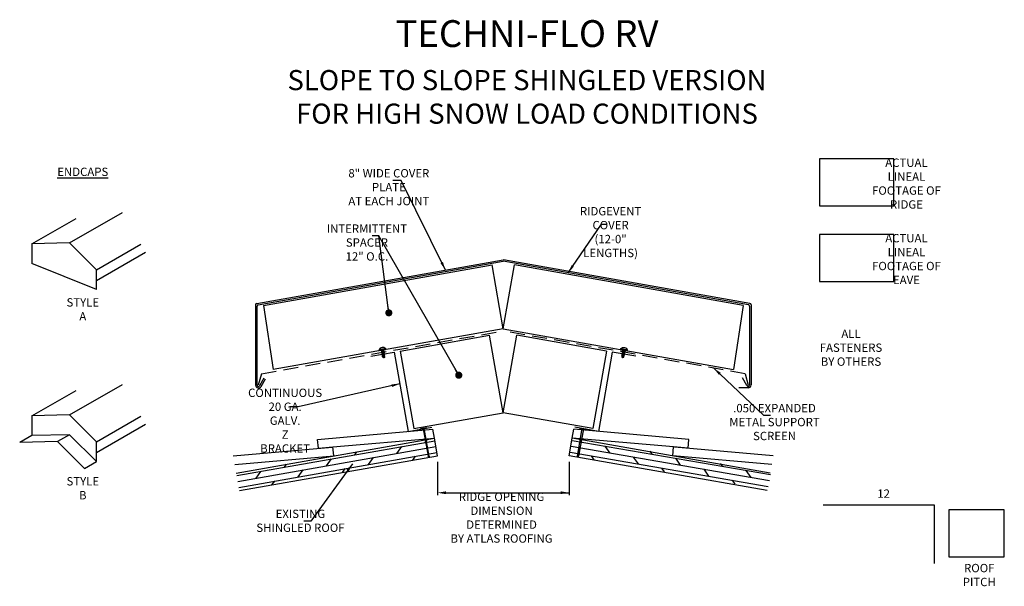
# Model space of a CAD drawing. Extents: x 52.1 to 93.4, y 5.9 to 29.6.
import ezdxf

# ---------------------------------------------------------------- set-up
doc = ezdxf.new("R2010")
doc.units = 0
doc.header["$LTSCALE"] = 5
doc.header["$MEASUREMENT"] = 0
doc.linetypes.add('HIDDEN2', pattern=[0.1875, 0.125, -0.0625])
doc.layers.get('0').update_dxf_attribs({"linetype": 'CONTINUOUS'})
doc.layers.add('OTHER_MAT_LS', color=130, linetype='CONTINUOUS')
doc.styles.add('ROMAN', font='romans.shx', dxfattribs={"width": 0.75})
doc.dimstyles.get("Standard").update_dxf_attribs({"dimtxt": 0.35, "dimasz": 0.35, "dimexe": 0.1, "dimexo": 0.25, "dimgap": 0.09, "dimtad": 0, "dimtih": 1, "dimtoh": 1, "dimdec": 4, "dimzin": 0, "dimtxsty": 'ROMAN', "dimcen": 0.09, "dimazin": 3, "dimtfac": 1, "dimtdec": 4, "dimtofl": 0, "dimtmove": 0, "dimatfit": 3, "dimtolj": 1, "dimtzin": 0})

# ---------------------------------------------------------------- blocks, each defined once
blk = doc.blocks.new('SCREW')
blk.add_arc((0, -0.062), 0.178, 36.1244, 143.8846)
blk.add_arc((0, -0.062), 0.178, 36.1244, 143.8846)
at = {"layer": 'OTHER_MAT_LS'}
for p, q in [((0.144, 0.043), (-0.144, 0.043)), ((-0.144, 0.029), (-0.144, 0.043)), ((0.144, 0.043), (-0.144, 0.043)), ((-0.144, 0.029), (-0.144, 0.043)), ((0.144, 0.029), (-0.144, 0.029)), ((0.144, 0.029), (-0.144, 0.029)), ((-0.129, 0), (-0.129, 0.029)), ((-0.129, 0), (-0.129, 0.029)), ((0.129, 0), (-0.129, 0)), ((0.129, 0), (-0.129, 0)), ((0.019, 0), (0.043, -0.005)), ((0.019, 0), (0.043, -0.005)), ((0.054, 0), (0.058, -0.001)), ((0.054, 0), (0.058, -0.001)), ((0.057, 0), (0.058, -0.001)), ((0.057, 0), (0.058, -0.001)), ((0.129, 0), (0.129, 0.029)), ((0.129, 0), (0.129, 0.029)), ((0.144, 0.029), (0.144, 0.043)), ((0.144, 0.029), (0.144, 0.043)), ((-0.058, -0.035), (-0.043, -0.031)), ((-0.058, -0.035), (-0.043, -0.031)), ((-0.058, -0.035), (0.058, -0.06)), ((-0.043, -0.046), (-0.058, -0.035)), ((-0.058, -0.035), (0.058, -0.06)), ((-0.043, -0.046), (-0.058, -0.035)), ((-0.058, -0.081), (-0.043, -0.077)), ((-0.058, -0.081), (-0.043, -0.077)), ((-0.058, -0.081), (0.058, -0.106)), ((-0.043, -0.092), (-0.058, -0.081)), ((-0.058, -0.081), (0.058, -0.106)), ((-0.043, -0.092), (-0.058, -0.081)), ((-0.058, -0.127), (-0.043, -0.123)), ((-0.058, -0.127), (-0.043, -0.123)), ((-0.058, -0.127), (0.058, -0.152)), ((-0.043, -0.138), (-0.058, -0.127)), ((-0.058, -0.127), (0.058, -0.152)), ((-0.043, -0.138), (-0.058, -0.127)), ((-0.058, -0.173), (-0.043, -0.169)), ((-0.058, -0.173), (-0.043, -0.169)), ((-0.058, -0.173), (0.058, -0.198)), ((-0.043, -0.184), (-0.058, -0.173)), ((-0.058, -0.173), (0.058, -0.198)), ((-0.043, -0.184), (-0.058, -0.173)), ((-0.058, -0.219), (-0.043, -0.215)), ((-0.058, -0.219), (-0.043, -0.215)), ((-0.058, -0.219), (0.058, -0.244)), ((-0.043, -0.23), (-0.058, -0.219)), ((-0.058, -0.219), (0.058, -0.244)), ((-0.043, -0.23), (-0.058, -0.219)), ((-0.058, -0.253), (-0.043, -0.249)), ((-0.058, -0.253), (-0.043, -0.249)), ((-0.058, -0.253), (0.049, -0.276)), ((-0.028, -0.274), (-0.058, -0.253)), ((-0.058, -0.253), (0.049, -0.276)), ((-0.028, -0.274), (-0.058, -0.253)), ((-0.043, -0.018), (-0.043, 0)), ((-0.043, -0.031), (-0.043, 0)), ((-0.043, -0.018), (-0.043, 0)), ((-0.043, -0.031), (-0.043, 0)), ((-0.043, -0.031), (0.043, -0.049)), ((-0.043, -0.031), (0.043, -0.049)), ((-0.043, -0.046), (0.043, -0.064)), ((-0.043, -0.077), (-0.043, -0.046)), ((-0.043, -0.046), (0.043, -0.064)), ((-0.043, -0.077), (-0.043, -0.046)), ((-0.043, -0.077), (0.043, -0.095)), ((-0.043, -0.077), (0.043, -0.095)), ((-0.043, -0.092), (0.043, -0.11)), ((-0.043, -0.123), (-0.043, -0.092)), ((-0.043, -0.092), (0.043, -0.11)), ((-0.043, -0.123), (-0.043, -0.092)), ((-0.043, -0.123), (0.043, -0.141)), ((-0.043, -0.123), (0.043, -0.141)), ((-0.043, -0.138), (0.043, -0.156)), ((-0.043, -0.169), (-0.043, -0.138)), ((-0.043, -0.138), (0.043, -0.156)), ((-0.043, -0.169), (-0.043, -0.138)), ((-0.043, -0.169), (0.043, -0.187)), ((-0.043, -0.169), (0.043, -0.187)), ((-0.043, -0.184), (0.043, -0.202)), ((-0.043, -0.215), (-0.043, -0.184)), ((-0.043, -0.184), (0.043, -0.202)), ((-0.043, -0.215), (-0.043, -0.184)), ((-0.043, -0.215), (0.043, -0.233)), ((-0.043, -0.215), (0.043, -0.233)), ((-0.043, -0.23), (0.043, -0.248)), ((-0.043, -0.249), (-0.043, -0.23)), ((-0.043, -0.23), (0.043, -0.248)), ((-0.043, -0.249), (-0.043, -0.23)), ((-0.043, -0.249), (0.033, -0.265)), ((-0.043, -0.249), (0.033, -0.265)), ((-0.04, -0.286), (-0.024, -0.282)), ((-0.04, -0.286), (-0.024, -0.282)), ((-0.04, -0.286), (0.035, -0.302)), ((-0.009, -0.307), (-0.04, -0.286)), ((-0.04, -0.286), (0.035, -0.302)), ((-0.009, -0.307), (-0.04, -0.286)), ((-0.028, -0.274), (-0.024, -0.282)), ((-0.028, -0.274), (0.023, -0.283)), ((-0.028, -0.274), (-0.024, -0.282)), ((-0.028, -0.274), (0.023, -0.283)), ((-0.024, -0.282), (0.019, -0.291)), ((-0.024, -0.282), (0.019, -0.291)), ((-0.009, -0.307), (0, -0.323)), ((-0.009, -0.307), (0.008, -0.309)), ((-0.009, -0.307), (0, -0.323)), ((-0.009, -0.307), (0.008, -0.309)), ((0, -0.323), (0.008, -0.309)), ((0, -0.323), (0.008, -0.309)), ((0.035, -0.302), (0.008, -0.309)), ((0.035, -0.302), (0.008, -0.309)), ((0.019, -0.291), (0.023, -0.283)), ((0.019, -0.291), (0.023, -0.283)), ((0.019, -0.291), (0.035, -0.302)), ((0.019, -0.291), (0.035, -0.302)), ((0.049, -0.276), (0.023, -0.283)), ((0.049, -0.276), (0.023, -0.283)), ((0.033, -0.265), (0.043, -0.248)), ((0.033, -0.265), (0.043, -0.248)), ((0.033, -0.265), (0.049, -0.276)), ((0.033, -0.265), (0.049, -0.276)), ((0.058, -0.001), (0.043, -0.005)), ((0.058, -0.001), (0.043, -0.005)), ((0.043, -0.036), (0.043, -0.005)), ((0.043, -0.036), (0.043, -0.005)), ((0.043, -0.049), (0.043, -0.018)), ((0.043, -0.049), (0.043, -0.018)), ((0.043, -0.049), (0.058, -0.06)), ((0.043, -0.049), (0.058, -0.06)), ((0.058, -0.06), (0.043, -0.064)), ((0.058, -0.06), (0.043, -0.064)), ((0.043, -0.095), (0.043, -0.064)), ((0.043, -0.095), (0.043, -0.064)), ((0.043, -0.095), (0.058, -0.106)), ((0.043, -0.095), (0.058, -0.106)), ((0.058, -0.106), (0.043, -0.11)), ((0.058, -0.106), (0.043, -0.11)), ((0.043, -0.141), (0.043, -0.11)), ((0.043, -0.141), (0.043, -0.11)), ((0.043, -0.141), (0.058, -0.152)), ((0.043, -0.141), (0.058, -0.152)), ((0.058, -0.152), (0.043, -0.156)), ((0.058, -0.152), (0.043, -0.156)), ((0.043, -0.187), (0.043, -0.156)), ((0.043, -0.187), (0.043, -0.156)), ((0.043, -0.187), (0.058, -0.198)), ((0.043, -0.187), (0.058, -0.198)), ((0.058, -0.198), (0.043, -0.202)), ((0.058, -0.198), (0.043, -0.202)), ((0.043, -0.233), (0.043, -0.202)), ((0.043, -0.233), (0.043, -0.202)), ((0.043, -0.233), (0.058, -0.244)), ((0.043, -0.233), (0.058, -0.244)), ((0.058, -0.244), (0.043, -0.248)), ((0.058, -0.244), (0.043, -0.248))]:
    blk.add_line(p, q, dxfattribs=at)

msp = doc.modelspace()

# ---------------------------------------------------------------- hatches: boundary and pattern name
h = msp.add_hatch()
h.set_pattern_fill('DOLMIT', color=4, angle=10, style=0)
h.set_pattern_definition([(10, (0, -0.50998), (-0.04341204, 0.2462019), []), (55, (0, -0.51), (-0.579228, 0.40558), [0.353553, -0.707108])])
h.paths.add_polyline_path([(69.522, 12.114), (69.52, 12.114), (61.216, 10.65), (61.346, 9.911), (69.652, 11.376)])
h = msp.add_hatch()
h.set_pattern_fill('DOLMIT', color=4, angle=10, style=0)
h.set_pattern_definition([(170.2143, (144.88132, -0.23906), (0.042491, 0.2463626), []), (125.2143, (144.8813, -0.23906), (0.577707, 0.407743), [0.353553, -0.707108])])
h.paths.add_polyline_path([(75.313, 12.125), (75.314, 12.125), (83.624, 10.692), (83.497, 9.953), (75.186, 11.386)])

# ---------------------------------------------------------------- linework, layer by layer
for p, q in [((85.672, 23.813), (85.672, 21.847)), ((88.785, 23.813), (85.672, 23.813)), ((88.785, 21.847), (88.785, 23.813)), ((54.225, 20.291), (56.451, 21.569)), ((85.672, 21.847), (88.785, 21.847)), ((52.637, 20.253), (54.503, 21.324)), ((85.672, 20.65), (85.672, 18.684)), ((88.785, 20.65), (85.672, 20.65)), ((88.785, 18.684), (88.785, 20.65)), ((54.225, 20.291), (52.637, 20.253)), ((52.637, 20.253), (52.637, 19.427)), ((55.349, 19.168), (54.225, 20.291)), ((55.349, 19.168), (57.215, 20.239)), ((55.349, 18.725), (57.406, 19.907)), ((55.349, 18.342), (52.637, 19.427)), ((62.073, 17.759), (72.398, 19.584)), ((62.135, 17.706), (72.409, 19.523)), ((82.683, 17.706), (72.409, 19.523)), ((82.745, 17.759), (72.42, 19.584)), ((55.349, 18.342), (55.349, 19.168)), ((62.354, 17.678), (71.936, 19.373)), ((72.409, 16.689), (71.936, 19.373)), ((72.409, 16.689), (72.882, 19.373)), ((82.464, 17.678), (72.882, 19.373)), ((85.672, 18.684), (88.785, 18.684)), ((62.021, 17.697), (62.021, 14.343)), ((62.083, 17.645), (62.083, 14.343)), ((62.354, 17.678), (62.761, 14.983)), ((82.464, 17.678), (82.057, 14.983)), ((82.734, 17.645), (82.734, 14.343)), ((82.797, 17.697), (82.797, 14.343)), ((72.409, 16.689), (62.761, 14.983)), ((72.409, 16.689), (82.057, 14.983)), ((68.084, 15.761), (71.837, 16.422)), ((72.409, 13.179), (71.837, 16.422)), ((72.409, 13.179), (72.981, 16.422)), ((76.734, 15.761), (72.981, 16.422)), ((66.853, 15.543), (67.838, 15.717)), ((67.838, 15.717), (68.424, 12.393)), ((68.084, 15.761), (68.656, 12.517)), ((76.734, 15.761), (76.162, 12.517)), ((76.98, 15.717), (76.394, 12.393)), ((77.965, 15.543), (76.98, 15.717)), ((62.2, 14.312), (62.386, 14.633)), ((62.254, 14.281), (62.44, 14.602)), ((82.618, 14.312), (82.432, 14.633)), ((52.637, 13.043), (54.503, 14.115)), ((54.225, 13.082), (56.451, 14.36)), ((82.672, 14.218), (82.291, 14.218)), ((54.225, 13.082), (52.637, 13.043)), ((52.637, 13.043), (52.637, 12.218)), ((55.349, 11.958), (54.225, 13.082)), ((55.349, 11.958), (57.215, 13.03)), ((68.656, 12.517), (72.409, 13.179)), ((76.162, 12.517), (72.409, 13.179)), ((55.349, 11.516), (57.406, 12.698)), ((68.424, 12.393), (69.409, 12.567)), ((69.209, 12.549), (68.934, 12.501)), ((68.934, 12.501), (68.937, 12.484)), ((69.212, 12.532), (68.937, 12.484)), ((69.053, 12.504, 1.311), (69.256, 11.354, 1.311)), ((69.299, 11.362, 1.311), (69.096, 12.512, 1.311)), ((69.209, 12.549), (69.212, 12.532)), ((76.394, 12.393), (75.409, 12.567)), ((75.519, 11.362, 1.311), (75.722, 12.512, 1.311)), ((75.765, 12.504, 1.311), (75.562, 11.354, 1.311)), ((75.609, 12.549), (75.606, 12.532)), ((75.606, 12.532), (75.88, 12.484)), ((75.609, 12.549), (75.883, 12.501)), ((75.883, 12.501), (75.88, 12.484)), ((52.637, 12.218), (52.134, 11.929)), ((54.225, 12.256), (52.637, 12.218)), ((54.225, 12.256), (53.723, 11.968)), ((55.349, 11.133), (54.225, 12.256)), ((53.723, 11.968), (52.134, 11.929)), ((54.846, 10.844), (53.723, 11.968)), ((55.349, 11.133), (55.349, 11.958)), ((69.238, 11.705, 1.311), (69.195, 11.698, 1.311)), ((69.244, 11.671, 1.311), (69.202, 11.663, 1.311)), ((69.25, 11.637, 1.311), (69.208, 11.629, 1.311)), ((69.257, 11.602, 1.311), (69.214, 11.595, 1.311)), ((69.263, 11.568, 1.311), (69.22, 11.56, 1.311)), ((75.555, 11.568, 1.311), (75.598, 11.56, 1.311)), ((75.561, 11.602, 1.311), (75.604, 11.595, 1.311)), ((75.567, 11.637, 1.311), (75.61, 11.629, 1.311)), ((75.573, 11.671, 1.311), (75.616, 11.663, 1.311)), ((75.579, 11.705, 1.311), (75.622, 11.698, 1.311)), ((69.269, 11.534, 1.311), (69.226, 11.526, 1.311)), ((69.275, 11.499, 1.311), (69.232, 11.492, 1.311)), ((69.281, 11.465, 1.311), (69.238, 11.457, 1.311)), ((69.287, 11.431, 1.311), (69.244, 11.423, 1.311)), ((69.293, 11.396, 1.311), (69.25, 11.389, 1.311)), ((69.299, 11.362, 1.311), (69.256, 11.354, 1.311)), ((69.285, 11.315, 1.311), (69.256, 11.354, 1.311)), ((69.299, 11.362, 1.311), (69.285, 11.315, 1.311)), ((75.519, 11.362, 1.311), (75.533, 11.315, 1.311)), ((75.519, 11.362, 1.311), (75.562, 11.354, 1.311)), ((75.525, 11.396, 1.311), (75.568, 11.389, 1.311)), ((75.531, 11.431, 1.311), (75.574, 11.423, 1.311)), ((75.533, 11.315, 1.311), (75.562, 11.354, 1.311)), ((75.537, 11.465, 1.311), (75.58, 11.457, 1.311)), ((75.543, 11.499, 1.311), (75.586, 11.492, 1.311)), ((75.549, 11.534, 1.311), (75.592, 11.526, 1.311)), ((54.846, 10.844), (55.349, 11.133)), ((69.652, 11.126), (69.652, 9.724)), ((75.166, 11.126), (75.166, 9.724)), ((70.002, 9.824), (75.166, 9.824)), ((85.826, 9.316), (90.472, 9.316)), ((90.472, 9.316), (90.472, 6.857)), ((91.092, 9.105), (91.092, 7.139)), ((93.414, 9.105), (91.092, 9.105)), ((93.414, 7.139), (93.414, 9.105)), ((91.092, 7.139), (93.414, 7.139))]:
    msp.add_line(p, q)
at = {"linetype": 'HIDDEN2'}
for p, q in [((62.268, 14.813), (72.409, 16.606)), ((82.55, 14.813), (72.409, 16.606)), ((62.268, 14.813), (62.139, 14.33)), ((82.55, 14.813), (82.679, 14.33))]:
    msp.add_line(p, q, dxfattribs=at)
at = {"color": 4}
for p, q in [((64.626, 12.061), (69.455, 12.484)), ((69.521, 12.115), (69.455, 12.484)), ((75.296, 12.115), (75.363, 12.484)), ((80.191, 12.061), (75.363, 12.484)), ((61.216, 10.65), (69.521, 12.115)), ((64.659, 11.689), (64.626, 12.061)), ((65.269, 11.742), (69.52, 12.114)), ((69.652, 11.376), (69.521, 12.115)), ((75.166, 11.376), (75.296, 12.115)), ((83.602, 10.65), (75.296, 12.115)), ((79.549, 11.742), (75.298, 12.114)), ((80.159, 11.689), (80.191, 12.061)), ((61.088, 11.377), (65.235, 11.74)), ((64.659, 11.689), (65.269, 11.742)), ((65.302, 11.37), (65.269, 11.742)), ((79.516, 11.37), (79.549, 11.742)), ((80.159, 11.689), (79.549, 11.742)), ((83.73, 11.377), (79.583, 11.74)), ((61.153, 11.007), (65.302, 11.37)), ((61.346, 9.911), (69.652, 11.376)), ((83.472, 9.911), (75.166, 11.376)), ((83.665, 11.007), (79.516, 11.37))]:
    msp.add_line(p, q, dxfattribs=at)
for centre, radius, start, end in [((62.083, 17.697), 0.0625, 100.027, 180), ((82.734, 17.697), 0.0625, 0, 79.973), ((62.146, 17.645), 0.0625, 100.027, 180), ((82.672, 17.645), 0.0625, 0, 79.973), ((62.146, 14.343), 0.125, 180, 330), ((62.146, 14.343), 0.0625, 180, 330), ((82.672, 14.343), 0.0625, 210, 0), ((82.672, 14.343), 0.125, 270, 0)]:
    msp.add_arc(centre, radius, start, end)
for points in [[(70.002, 9.883), (70.002, 9.766), (69.652, 9.824)], [(74.816, 9.883), (74.816, 9.766), (75.166, 9.824)]]:
    msp.add_solid(points)

# ---------------------------------------------------------------- block references
at = {"rotation": 10.02886745233517}
msp.add_blockref('SCREW', (67.349, 15.795), dxfattribs=at)
at = {"xscale": -1, "rotation": 349.9711325476648}
msp.add_blockref('SCREW', (77.469, 15.795), dxfattribs=at)

# ---------------------------------------------------------------- texts
at = {"attachment_point": 5, "style": 'ROMAN'}
for s, insert, char_height, width in [('TECHNI-FLO RV', (73.402, 28.922), 1.125, 17.3155), ('SLOPE TO SLOPE SHINGLED VERSION\\P{\\A1;FOR HIGH SNOW LOAD CONDITIONS}', (73.402, 26.415), 0.84375, 21.29868)]:
    msp.add_mtext(s, dxfattribs=dict(at, insert=insert, char_height=char_height, width=width))
at = {"char_height": 0.35, "attachment_point": 5, "style": 'ROMAN'}
for s, insert in [('\\A1;ACTUAL LINEAL\\PFOOTAGE OF RIDGE', (89.312, 22.781)), ('\\A1;{\\LENDCAPS}', (54.78, 23.274)), ('\\A1;8" WIDE COVER PLATE\\PAT EACH JOINT', (67.611, 22.631)), ('\\A1;RIDGEVENT COVER\\P(12-0" LENGTHS)', (76.907, 20.748)), ('\\A1;INTERMITTENT SPACER\\P12" O.C.', (66.692, 20.311)), ('\\A1;ACTUAL LINEAL\\PFOOTAGE OF EAVE', (89.312, 19.618)), ('\\A1;STYLE A', (54.78, 17.51)), ('\\A1;ALL FASTENERS\\PBY OTHERS', (86.987, 15.903)), ('\\A1;CONTINUOUS\\P20 GA. GALV.\\PZ BRACKET', (63.262, 12.845)), ('\\A1;.050 EXPANDED\\PMETAL SUPPORT SCREEN', (83.78, 12.786)), ('\\A1;STYLE B', (54.78, 10.012)), ('\\A1;12', (88.354, 9.788)), ('\\A1;RIDGE OPENING\\PDIMENSION DETERMINED\\PBY ATLAS ROOFING', (72.337, 8.78)), ('\\A1;EXISTING SHINGLED ROOF', (63.905, 8.648)), ('\\A1;ROOF\\PPITCH', (92.364, 6.375))]:
    msp.add_mtext(s, dxfattribs=dict(at, insert=insert))

# ---------------------------------------------------------------- leaders
for points, override in [([(69.983, 19.157), (68.128, 22.913), (67.774, 22.913)], {"dimgap": 0.09, "dimtad": 0}), ([(75.125, 19.043), (76.526, 21.078), (76.747, 21.078)], {"dimgap": 0.09, "dimtad": 0}), ([(67.61, 17.364), (67.196, 20.593), (66.917, 20.593)], {"dimasz": 0.3, "dimgap": 0.09, "dimtad": 0, "dimldrblk": 'DOT'}), ([(70.542, 14.749), (67.196, 20.593)], {"dimasz": 0.3, "dimgap": 0.09, "dimtad": 0, "dimldrblk": 'DOT'}), ([(81.233, 15.046), (83.316, 13.076), (83.609, 13.076)], {"dimgap": 0.09, "dimtad": 0}), ([(68.072, 14.389), (63.805, 13.423), (63.453, 13.423)], {"dimgap": 0.09, "dimtad": 0}), ([(66.089, 11.034), (64.334, 8.639), (64.044, 8.639)], {"dimgap": 0.09, "dimtad": 0})]:
    msp.add_leader(points, dimstyle='STANDARD', override=override)

doc.saveas('drawing.dxf')
